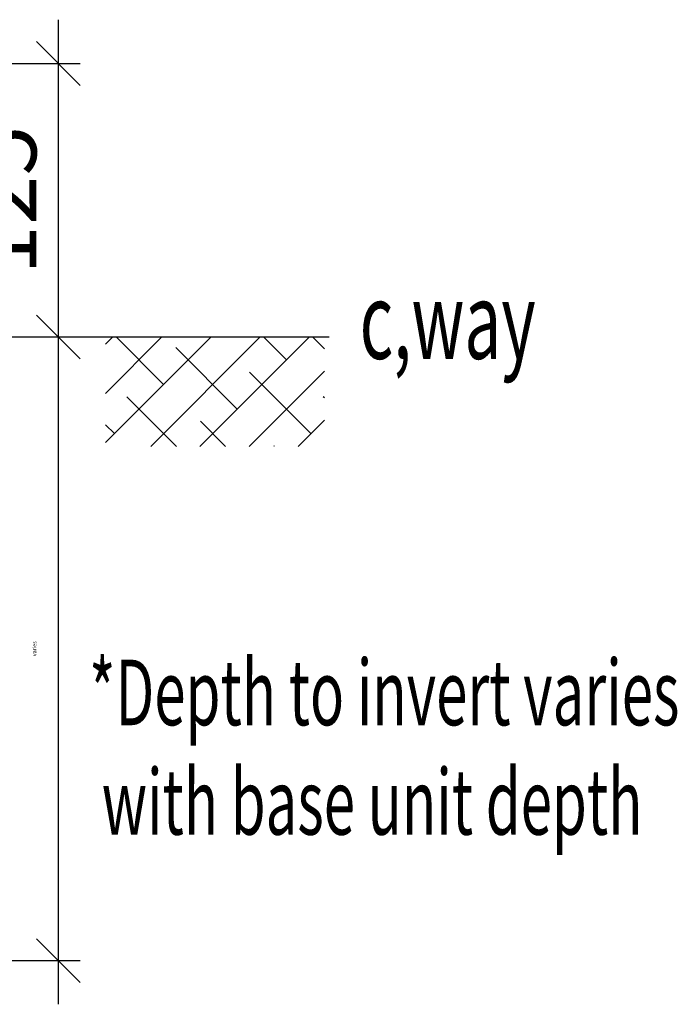
# Model space of a CAD drawing. Extents: x 8313 to 46857, y -1823 to 13802.
# Drawn here: x 40438 to 40739, y 11046 to 11496 of the extents above; entities that cross this region are included whole.
import ezdxf

# ---------------------------------------------------------------- set-up
doc = ezdxf.new("R2010")
doc.units = 0
doc.header["$LTSCALE"] = 20
doc.header["$MEASUREMENT"] = 0
doc.layers.get('0').update_dxf_attribs({"linetype": 'CONTINUOUS'})
doc.layers.get('DEFPOINTS').update_dxf_attribs({"linetype": 'CONTINUOUS'})
for name, color, linetype in [('0-25', 7, 'CONTINUOUS'), ('0-35TEXT', 7, 'CONTINUOUS'), ('DIM', 7, 'CONTINUOUS'), ('HATCH', 7, 'CONTINUOUS')]:
    doc.layers.add(name, color=color, linetype=linetype)
doc.styles.add('10TEXT', font='archs.shx', dxfattribs={"width": 0.63, "height": 30})
doc.styles.add('ARCHS', font='archs.shx', dxfattribs={"width": 0.63})
doc.styles.add('ISO', font='iso.shx', dxfattribs={"width": 0.63})
doc.styles.get("Standard").update_dxf_attribs({"font": 'isocp.shx'})
doc.dimstyles.new('10', dxfattribs={"dimscale": 10, "dimtxt": 0.18, "dimasz": 2, "dimexe": 1, "dimexo": 1, "dimgap": 1, "dimtad": 1, "dimdec": 0, "dimzin": 0, "dimdsep": 46, "dimtxsty": '10TEXT', "dimblk1": 'OBLIQUE', "dimblk2": 'OBLIQUE', "dimsah": 1, "dimcen": 0.09, "dimdle": 2, "dimclrd": 7, "dimclre": 7, "dimclrt": 7, "dimadec": 0, "dimazin": 0, "dimtfac": 1, "dimtdec": 0, "dimtofl": 0, "dimtmove": 0, "dimatfit": 3, "dimldrblk": 'OBLIQUE', "dimfxl": 0, "dimtolj": 1, "dimarcsym": 0})

# ---------------------------------------------------------------- blocks, each defined once
blk = doc.blocks.new('_OBLIQUE')
at = {"color": 0, "linetype": 'ByBlock'}
blk.add_line((-0.5, -0.5), (0.5, 0.5), dxfattribs=at)
blk = doc.blocks.new('*D641')
at = {"layer": 'DEFPOINTS', "color": 0, "transparency": 16777216}
for p in [(40354.63, 11475.7), (40393.84, 11350.7), (40455.8, 11350.7)]:
    blk.add_point(p, dxfattribs=at)
at = {"layer": 'DIM', "color": 7, "lineweight": -2, "transparency": 16777216}
for p, q in [((40455.8, 11495.7), (40455.8, 11330.7)), ((40364.63, 11475.7), (40465.8, 11475.7)), ((40403.84, 11350.7), (40465.8, 11350.7))]:
    blk.add_line(p, q, dxfattribs=at)
at = {"layer": 'DIM', "color": 7, "lineweight": -2, "transparency": 16777216, "xscale": 20, "yscale": 20, "zscale": 20}
for p, rotation in [((40455.8, 11475.7), 90), ((40455.8, 11350.7), 270)]:
    blk.add_blockref('_OBLIQUE', p, dxfattribs=dict(at, rotation=rotation))
at = {"layer": 'DIM', "color": 7, "transparency": 16777216, "insert": (40430.8, 11413.2), "char_height": 30, "attachment_point": 5, "rotation": 90, "style": '10TEXT'}
blk.add_mtext('\\A1;125', dxfattribs=at)
blk = doc.blocks.new('*D656')
at = {"layer": '0-25', "color": 7, "lineweight": -2, "transparency": 16777216}
for p, q in [((40455.8, 11370.7), (40455.8, 11045.7)), ((40264.63, 11065.7), (40465.8, 11065.7))]:
    blk.add_line(p, q, dxfattribs=at)
at = {"layer": 'DEFPOINTS', "color": 0, "transparency": 16777216}
for p in [(40455.8, 11350.7), (40254.63, 11065.7), (40455.8, 11065.7)]:
    blk.add_point(p, dxfattribs=at)
at = {"layer": '0-25', "color": 7, "lineweight": -2, "transparency": 16777216, "xscale": 20, "yscale": 20, "zscale": 20}
for p, rotation in [((40455.8, 11350.7), 90), ((40455.8, 11065.7), 270)]:
    blk.add_blockref('_OBLIQUE', p, dxfattribs=dict(at, rotation=rotation))
at = {"layer": '0-25', "color": 7, "transparency": 16777216, "insert": (40444.9, 11208.2), "char_height": 1.8, "attachment_point": 5, "rotation": 90}
blk.add_mtext('\\A1;varies', dxfattribs=at)
blk = doc.blocks.new('*U589')
at = {"layer": 'DIM', "style": 'ARCHS', "width": 0.63}
for s, p in [('*Depth to invert varies', (2458.59, -4805.39)), (' with base unit depth', (2458.59, -4855.39))]:
    blk.add_text(s, height=30, dxfattribs=at).set_placement(p)

msp = doc.modelspace()

# ---------------------------------------------------------------- hatches: boundary and pattern name
at = {"layer": 'HATCH'}
h = msp.add_hatch(dxfattribs=at)
h.set_pattern_fill('ANSI38', scale=5, style=0)
h.set_pattern_definition([(45, (39459.989, 12395.382), (-11.22532, 11.22532), []), (135, (39459.989, 12395.382), (-33.67596, 11.22532), [39.6875, -23.8125])])
h.paths.add_polyline_path([(40577.45023, 11350.70486), (40477.45023, 11350.70486), (40477.45023, 11300.70486), (40577.45023, 11300.70486)])

# ---------------------------------------------------------------- linework, layer by layer
at = {"layer": '0-25', "color": 7}
msp.add_line((40379.63161, 11350.70486), (40579.63161, 11350.70486), dxfattribs=at)

# ---------------------------------------------------------------- block references
msp.add_blockref('*U589', (38011.33564, 15978.63116), dxfattribs=at)

# ---------------------------------------------------------------- texts
at = {"layer": '0-35TEXT', "color": 7, "style": 'ISO', "width": 0.63}
msp.add_text('c,way', height=35, dxfattribs=at).set_placement((40593.55709, 11340.69315))

# ---------------------------------------------------------------- dimensions: what is measured, and where the dimension line sits
at = {"layer": '0-25', "color": 7}
dim = msp.add_linear_dim(base=(40455.79597, 11065.70486), p1=(40455.79597, 11350.70486), p2=(40254.63161, 11065.70486), angle=90, text='varies', dimstyle='10', override={"dimdec": 4, "dimtxsty": 'Standard', "dimblk1": 'OBLIQUE', "dimblk2": 'OBLIQUE', "dimtdec": 4, "dimtmove": 0, "dimldrblk": 'OBLIQUE'}, dxfattribs=at)
dim.commit()
dim.dimension.update_dxf_attribs({"geometry": '*D656', "text_midpoint": (40444.89597, 11208.20486)})
at = {"layer": 'DIM', "color": 7}
dim = msp.add_linear_dim(base=(40455.79597, 11350.70486), p1=(40354.63161, 11475.70486), p2=(40393.84238, 11350.70486), angle=90, dimstyle='10', dxfattribs=at)
dim.commit()
dim.dimension.update_dxf_attribs({"geometry": '*D641', "text_midpoint": (40430.79597, 11413.20486)})

doc.saveas('drawing.dxf')
